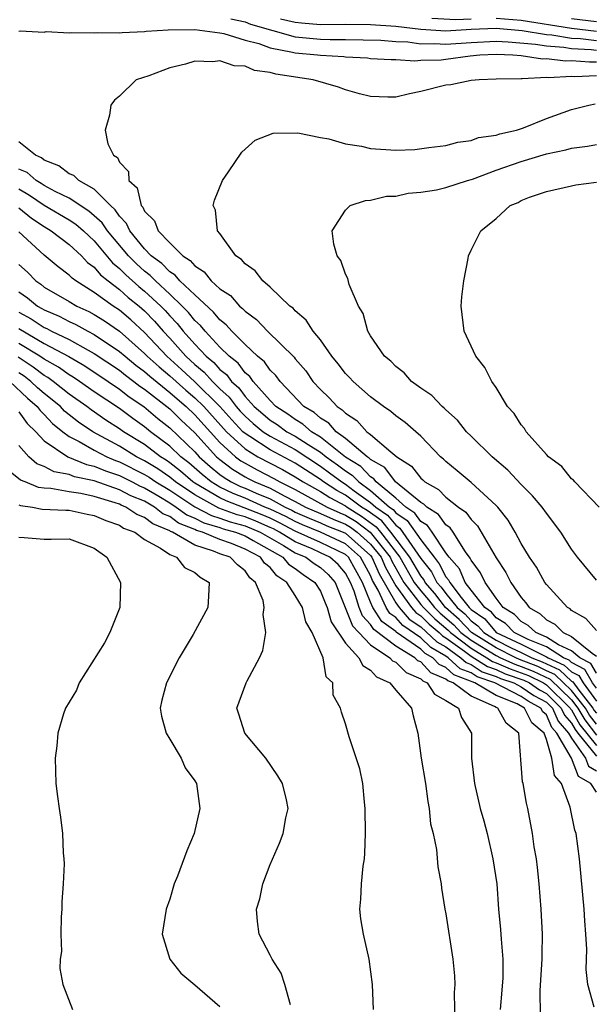
# Model space of a CAD drawing. Units: inches. Extents: x 2508000 to 2511000, y 1515000 to 1518000.
# Drawn here: x 2509077 to 2509123, y 1515501 to 1515580 of the extents above; entities that cross this region are included whole.
import ezdxf

# ---------------------------------------------------------------- set-up
doc = ezdxf.new("R2010")
doc.units = ezdxf.units.IN
doc.header["$MEASUREMENT"] = 0
doc.layers.add('LD25081515_10ft', color=123, linetype='Continuous')

msp = doc.modelspace()

# ---------------------------------------------------------------- linework, layer by layer
at = {"layer": 'LD25081515_10ft'}
for points, elevation in [([(2509093.859, 1515579.859), (2509095, 1515579.614), (2509095.438, 1515579.438), (2509099, 1515578.437), (2509101, 1515578.243), (2509101.786, 1515578.214), (2509103, 1515578.229), (2509105.828, 1515578.172), (2509107, 1515578.064), (2509107.973, 1515578.027), (2509109, 1515577.885), (2509110.098, 1515577.901), (2509111, 1515577.844), (2509113, 1515577.99), (2509115, 1515578.085), (2509115.958, 1515578.042), (2509118.143, 1515577.857), (2509119, 1515577.712), (2509120.387, 1515577.613), (2509121, 1515577.513), (2509122.568, 1515577.432), (2509123, 1515577.383)], 7350), ([(2509123, 1515578.125), (2509121.729, 1515578.271), (2509121, 1515578.309), (2509119.437, 1515578.563), (2509119, 1515578.594), (2509117.081, 1515578.919), (2509115, 1515579.085), (2509113, 1515579.011), (2509111, 1515578.885), (2509109.011, 1515579.011), (2509107, 1515579.251), (2509105, 1515579.394), (2509103, 1515579.412), (2509101, 1515579.394), (2509099.511, 1515579.511), (2509099, 1515579.569), (2509097.828, 1515579.828)], 7360), ([(2509113, 1515579.844), (2509111.781, 1515579.782), (2509109.89, 1515579.89)], 7370), ([(2509123, 1515578.867), (2509121, 1515579.104), (2509117, 1515579.735), (2509115, 1515579.879)], 7370), ([(2509121, 1515579.9), (2509123, 1515579.664)], 7380), ([(2509077, 1515578.878), (2509077.092, 1515578.909), (2509079, 1515578.816), (2509079.151, 1515578.849), (2509081, 1515578.758), (2509081.213, 1515578.787), (2509083, 1515578.743), (2509083.233, 1515578.767), (2509085, 1515578.752), (2509085.218, 1515578.782), (2509087, 1515578.85), (2509087.128, 1515578.873), (2509088.893, 1515579), (2509091, 1515579.017), (2509093, 1515578.745), (2509093.31, 1515578.69), (2509095, 1515578.177), (2509096.103, 1515577.897), (2509097, 1515577.565), (2509098.78, 1515577.22), (2509099, 1515577.159), (2509100.776, 1515577), (2509101, 1515576.968), (2509102.858, 1515576.858), (2509103, 1515576.833), (2509104.754, 1515576.753), (2509105, 1515576.719), (2509106.631, 1515576.631), (2509107, 1515576.631), (2509108.524, 1515576.524), (2509109, 1515576.568), (2509110.612, 1515576.611), (2509111, 1515576.652), (2509112.932, 1515576.932), (2509113.705, 1515577), (2509115, 1515577.06), (2509116.326, 1515577), (2509117, 1515576.946), (2509118.689, 1515576.689), (2509119, 1515576.706), (2509120.519, 1515576.519), (2509121, 1515576.548), (2509122.43, 1515576.43), (2509123, 1515576.451)], 7340), ([(2509123, 1515575.318), (2509121.254, 1515575.253), (2509121, 1515575.274), (2509119.165, 1515575.165), (2509119, 1515575.185), (2509117.085, 1515575.085), (2509117, 1515575.098), (2509115, 1515575.054), (2509113.642, 1515575), (2509113, 1515574.943), (2509111.383, 1515574.618), (2509111, 1515574.574), (2509109, 1515574.086), (2509108.093, 1515573.907), (2509107, 1515573.638), (2509106.363, 1515573.637), (2509105, 1515573.669), (2509104.116, 1515573.883), (2509103, 1515574.221), (2509102.434, 1515574.434), (2509100.43, 1515575), (2509097.456, 1515575.456), (2509097, 1515575.6), (2509095.763, 1515575.763), (2509095, 1515576.103), (2509094.13, 1515576.13), (2509093, 1515576.522), (2509092.443, 1515576.443), (2509091, 1515576.498), (2509090.269, 1515576.269), (2509089, 1515575.952), (2509087.333, 1515575.333), (2509086.342, 1515575), (2509085, 1515573.721), (2509084.612, 1515573.388), (2509084.322, 1515573), (2509084.202, 1515572.202), (2509083.864, 1515571), (2509084.075, 1515569.925), (2509084.536, 1515569), (2509084.838, 1515568.838), (2509085, 1515568.461), (2509085.717, 1515567.717), (2509085.746, 1515567), (2509086.417, 1515566.417), (2509086.737, 1515565), (2509086.868, 1515564.868), (2509087, 1515564.562), (2509087.788, 1515563.788), (2509088.071, 1515563), (2509089, 1515562.024), (2509090.036, 1515561), (2509090.634, 1515560.634), (2509091, 1515560.19), (2509091.736, 1515559.735), (2509092.305, 1515559), (2509093, 1515558.372), (2509093.835, 1515557.835), (2509094.568, 1515557), (2509094.81, 1515556.81), (2509095, 1515556.593), (2509095.926, 1515555.926), (2509096.778, 1515555), (2509098.919, 1515552.919), (2509099, 1515552.805), (2509099.834, 1515551.834), (2509100.41, 1515551), (2509101, 1515550.366), (2509101.706, 1515549.706), (2509102.326, 1515549), (2509102.748, 1515548.748), (2509103, 1515548.46), (2509103.902, 1515547.902), (2509104.714, 1515547), (2509105, 1515546.776), (2509106.615, 1515545.385), (2509107.083, 1515545), (2509108.261, 1515544.262), (2509109, 1515543.291), (2509109.163, 1515543.163), (2509109.324, 1515543), (2509110.402, 1515542.402), (2509111, 1515541.793), (2509112.011, 1515541), (2509112.589, 1515540.589), (2509113, 1515540.005), (2509113.514, 1515539.514), (2509115, 1515536.952), (2509115.778, 1515535.778), (2509116.175, 1515535), (2509117, 1515533.799), (2509117.371, 1515533.371), (2509117.623, 1515533), (2509118.505, 1515532.504), (2509119, 1515532.032), (2509119.677, 1515531.677), (2509120.338, 1515531), (2509121, 1515530.684), (2509122.64, 1515529.36), (2509123, 1515529.121)], 7330), ([(2509123, 1515531.174), (2509122.137, 1515532.137), (2509121, 1515532.773), (2509120.888, 1515532.888), (2509120.673, 1515533), (2509119, 1515534.831), (2509118.872, 1515535), (2509118.213, 1515536.213), (2509117.65, 1515537), (2509117, 1515538.09), (2509116.515, 1515539), (2509115.967, 1515539.967), (2509115.125, 1515541), (2509115, 1515541.134), (2509113, 1515542.962), (2509111.895, 1515543.895), (2509111, 1515544.626), (2509110.815, 1515544.815), (2509110.577, 1515545), (2509109, 1515546.646), (2509108.613, 1515547), (2509107.743, 1515547.743), (2509107, 1515548.271), (2509106.612, 1515548.612), (2509106.026, 1515549), (2509105, 1515549.784), (2509103.605, 1515551), (2509103.32, 1515551.32), (2509103, 1515551.637), (2509102.413, 1515552.413), (2509101.926, 1515553), (2509101, 1515554.298), (2509100.427, 1515555), (2509099.881, 1515555.881), (2509099, 1515556.615), (2509098.823, 1515556.823), (2509098.578, 1515557), (2509097, 1515558.51), (2509096.414, 1515559), (2509095.798, 1515559.798), (2509095, 1515560.357), (2509094.717, 1515560.717), (2509094.274, 1515561), (2509093, 1515562.765), (2509092.811, 1515563), (2509092.64, 1515564.64), (2509092.471, 1515565), (2509092.57, 1515565.431), (2509093.196, 1515567), (2509093.691, 1515567.691), (2509094.745, 1515569.255), (2509095.798, 1515570.202), (2509097.247, 1515570.753), (2509099.217, 1515570.783), (2509101, 1515570.408), (2509101.685, 1515570.315), (2509103, 1515569.916), (2509104.277, 1515569.723), (2509105, 1515569.546), (2509107, 1515569.417), (2509108.537, 1515569.463), (2509109.626, 1515569.625), (2509111, 1515569.789), (2509111.958, 1515570.042), (2509113, 1515570.172), (2509113.587, 1515570.413), (2509115, 1515570.606), (2509115.281, 1515570.719), (2509116.616, 1515571), (2509117.188, 1515571.188), (2509119, 1515571.929), (2509121, 1515572.659), (2509122.386, 1515573), (2509122.896, 1515573.104)], 7320), ([(2509123, 1515527.772), (2509122.546, 1515528.546), (2509121.671, 1515529), (2509121, 1515529.541), (2509119.964, 1515530.036), (2509119, 1515530.654), (2509118.148, 1515531), (2509117.56, 1515531.56), (2509117, 1515531.875), (2509116.452, 1515532.452), (2509115.556, 1515533), (2509115, 1515533.748), (2509114.123, 1515535), (2509113.767, 1515535.767), (2509113, 1515536.783), (2509112.934, 1515536.934), (2509112.563, 1515537.437), (2509111.583, 1515539), (2509111.342, 1515539.342), (2509111, 1515539.585), (2509110.41, 1515540.41), (2509109.467, 1515541), (2509109.236, 1515541.236), (2509109, 1515541.367), (2509106.991, 1515543), (2509106.14, 1515544.14), (2509105, 1515544.784), (2509104.894, 1515544.894), (2509104.725, 1515545), (2509103, 1515546.458), (2509102.266, 1515547), (2509101.675, 1515547.675), (2509101, 1515548.079), (2509100.513, 1515548.514), (2509099.682, 1515549), (2509097.788, 1515551), (2509097.461, 1515551.461), (2509097, 1515551.903), (2509096.551, 1515552.551), (2509096.005, 1515553), (2509095, 1515553.949), (2509093.947, 1515555), (2509093.504, 1515555.504), (2509093, 1515555.899), (2509092.503, 1515556.503), (2509091, 1515557.88), (2509089.82, 1515559), (2509089.449, 1515559.449), (2509089, 1515559.725), (2509088.377, 1515560.376), (2509087.529, 1515561), (2509087, 1515561.549), (2509085.825, 1515563), (2509085.575, 1515563.576), (2509085, 1515564.158), (2509084.666, 1515564.666), (2509084.282, 1515565), (2509083, 1515566.303), (2509081.753, 1515567), (2509081.38, 1515567.38), (2509081, 1515567.528), (2509080.174, 1515568.174), (2509079, 1515568.62), (2509078.799, 1515568.799), (2509078.322, 1515569), (2509077, 1515570.062)], 7340), ([(2509123, 1515535.186), (2509121.478, 1515537), (2509121, 1515537.635), (2509120.142, 1515539), (2509119, 1515540.506), (2509118.655, 1515541), (2509117.887, 1515541.887), (2509117, 1515542.807), (2509115.941, 1515543.94), (2509114.688, 1515545), (2509113, 1515546.636), (2509112.645, 1515547), (2509111.92, 1515547.919), (2509111, 1515548.728), (2509110.867, 1515548.867), (2509110.698, 1515549), (2509109.883, 1515549.883), (2509109, 1515550.456), (2509108.252, 1515551), (2509107.674, 1515551.674), (2509107, 1515552.18), (2509106.607, 1515552.607), (2509106.114, 1515553), (2509105, 1515554.639), (2509104.777, 1515555), (2509104.413, 1515556.413), (2509104.034, 1515557), (2509103.287, 1515558.713), (2509103.181, 1515559.181), (2509103, 1515559.539), (2509102.624, 1515560.624), (2509102.334, 1515561), (2509102.077, 1515561.923), (2509101.948, 1515563), (2509103, 1515564.646), (2509103.38, 1515565), (2509104.596, 1515565.404), (2509105, 1515565.421), (2509106.264, 1515565.736), (2509107, 1515565.754), (2509108.004, 1515565.996), (2509109, 1515566.057), (2509110.259, 1515566.26), (2509111, 1515566.443), (2509112.706, 1515567), (2509113.114, 1515567.114), (2509115, 1515567.81), (2509117, 1515568.5), (2509119, 1515569.116), (2509120.555, 1515569.445), (2509121, 1515569.574), (2509122.279, 1515569.721), (2509123, 1515569.855)], 7310), ([(2509123, 1515526.574), (2509122.685, 1515527), (2509122.062, 1515528.062), (2509121, 1515528.613), (2509120.802, 1515528.802), (2509120.356, 1515529), (2509119, 1515529.87), (2509117.537, 1515530.463), (2509116.43, 1515531), (2509115.734, 1515531.733), (2509115, 1515532.182), (2509114.623, 1515532.623), (2509114.088, 1515533), (2509113, 1515534.389), (2509112.541, 1515535), (2509112.072, 1515536.072), (2509111.25, 1515537), (2509111, 1515537.35), (2509109.892, 1515539), (2509109.52, 1515539.52), (2509109, 1515539.845), (2509108.523, 1515540.523), (2509107.814, 1515541), (2509107, 1515541.705), (2509105.451, 1515543), (2509105.258, 1515543.258), (2509105, 1515543.404), (2509104.215, 1515544.215), (2509103, 1515544.979), (2509101, 1515546.56), (2509100.289, 1515547), (2509099.608, 1515547.608), (2509099, 1515547.964), (2509098.397, 1515548.397), (2509097.45, 1515549), (2509097, 1515549.47), (2509095.643, 1515551), (2509095.38, 1515551.38), (2509095, 1515551.692), (2509094.445, 1515552.445), (2509093.736, 1515553), (2509093, 1515553.735), (2509091.82, 1515555), (2509091.449, 1515555.449), (2509091, 1515555.855), (2509090.491, 1515556.491), (2509089.996, 1515557), (2509089, 1515557.955), (2509087.865, 1515559), (2509087.442, 1515559.442), (2509087, 1515559.768), (2509086.351, 1515560.351), (2509085.713, 1515561), (2509084.051, 1515563), (2509083.634, 1515563.634), (2509082.563, 1515564.563), (2509081, 1515565.583), (2509079.875, 1515566.125), (2509079, 1515566.594), (2509078.759, 1515566.759), (2509078.359, 1515567), (2509077.639, 1515567.639), (2509077, 1515567.909)], 7350), ([(2509123.209, 1515541), (2509121.273, 1515543), (2509121.151, 1515543.151), (2509121, 1515543.242), (2509120.236, 1515544.235), (2509119.178, 1515545), (2509119, 1515545.181), (2509117.395, 1515547), (2509117.25, 1515547.25), (2509117, 1515547.545), (2509116.445, 1515548.445), (2509115.91, 1515549), (2509115, 1515550.504), (2509114.658, 1515551), (2509114.098, 1515552.098), (2509113.392, 1515553), (2509112.46, 1515555), (2509112.224, 1515557), (2509112.265, 1515557.735), (2509112.417, 1515559), (2509112.773, 1515560.773), (2509112.798, 1515561), (2509113, 1515561.459), (2509113.769, 1515563), (2509115, 1515563.971), (2509116.113, 1515565), (2509116.753, 1515565.247), (2509117, 1515565.39), (2509117.657, 1515565.657), (2509119, 1515566.124), (2509121, 1515566.582), (2509121.347, 1515566.653), (2509123, 1515566.868)], 7300), ([(2509077, 1515566.333), (2509077.832, 1515565.832), (2509079, 1515565.034), (2509081, 1515563.864), (2509081.525, 1515563.525), (2509082.135, 1515563), (2509083, 1515562.193), (2509084.445, 1515560.445), (2509085, 1515560.002), (2509085.497, 1515559.497), (2509086.55, 1515558.549), (2509087, 1515558.193), (2509088.285, 1515557), (2509088.635, 1515556.635), (2509089, 1515556.217), (2509089.6, 1515555.6), (2509090.08, 1515555), (2509091, 1515553.967), (2509091.91, 1515553), (2509092.509, 1515552.509), (2509093, 1515551.96), (2509093.538, 1515551.538), (2509093.935, 1515551), (2509094.496, 1515550.496), (2509095, 1515549.796), (2509095.723, 1515549), (2509096.407, 1515548.407), (2509097, 1515547.919), (2509097.561, 1515547.561), (2509098.343, 1515547), (2509099, 1515546.648), (2509100.019, 1515545.981), (2509101, 1515545.374), (2509101.473, 1515545), (2509102.362, 1515544.362), (2509103, 1515543.874), (2509103.537, 1515543.537), (2509104.056, 1515543), (2509105, 1515542.325), (2509106.508, 1515541), (2509106.795, 1515540.795), (2509107, 1515540.547), (2509107.925, 1515539.925), (2509109, 1515538.385), (2509110.052, 1515537), (2509110.474, 1515536.474), (2509111, 1515535.446), (2509111.209, 1515535.21), (2509111.301, 1515535), (2509112.213, 1515533.787), (2509112.851, 1515533), (2509113, 1515532.856), (2509114.088, 1515532.088), (2509115, 1515531.024), (2509117, 1515530.077), (2509118.857, 1515529.143), (2509119, 1515529.085), (2509119.133, 1515529), (2509120.425, 1515528.425), (2509121, 1515527.878), (2509121.578, 1515527.578), (2509121.917, 1515527), (2509123, 1515525.535)], 7360), ([(2509077, 1515564.808), (2509077.992, 1515563.992), (2509079, 1515563.335), (2509079.57, 1515563), (2509081, 1515561.895), (2509081.965, 1515561), (2509082.466, 1515560.466), (2509083, 1515560.084), (2509083.487, 1515559.487), (2509084.097, 1515559), (2509085, 1515558.319), (2509085.694, 1515557.694), (2509086.571, 1515557), (2509087, 1515556.619), (2509087.793, 1515555.793), (2509088.484, 1515555), (2509089, 1515554.446), (2509090.297, 1515553), (2509091, 1515552.357), (2509091.746, 1515551.746), (2509092.412, 1515551), (2509093, 1515550.423), (2509093.749, 1515549.749), (2509094.289, 1515549), (2509094.625, 1515548.625), (2509095, 1515548.225), (2509095.656, 1515547.656), (2509096.452, 1515547), (2509097, 1515546.642), (2509099, 1515545.575), (2509101, 1515544.263), (2509101.735, 1515543.735), (2509102.698, 1515543), (2509103, 1515542.82), (2509103.701, 1515542.298), (2509105, 1515541.369), (2509105.421, 1515541), (2509106.342, 1515540.342), (2509107, 1515539.548), (2509107.328, 1515539.328), (2509109, 1515536.914), (2509109.851, 1515535.851), (2509110.287, 1515535), (2509110.621, 1515534.621), (2509111, 1515534.119), (2509111.907, 1515533), (2509112.495, 1515532.495), (2509113, 1515531.945), (2509113.554, 1515531.554), (2509114.028, 1515531), (2509115, 1515530.398), (2509116.207, 1515529.793), (2509117, 1515529.422), (2509117.838, 1515529), (2509118.675, 1515528.675), (2509119, 1515528.515), (2509120.049, 1515528.049), (2509121, 1515527.143), (2509121.094, 1515527.094), (2509121.572, 1515526.427), (2509122.71, 1515525), (2509122.815, 1515524.815), (2509123, 1515524.58)], 7370), ([(2509123, 1515523.714), (2509122.433, 1515524.433), (2509122.111, 1515525), (2509121, 1515526.395), (2509119.672, 1515527.672), (2509119, 1515527.971), (2509118.311, 1515528.311), (2509116.865, 1515528.865), (2509116.563, 1515529), (2509115, 1515529.783), (2509113.036, 1515531), (2509112.058, 1515532.058), (2509110.966, 1515533), (2509110.12, 1515534.12), (2509109.346, 1515535), (2509109.229, 1515535.229), (2509109, 1515535.515), (2509108.134, 1515537), (2509106.626, 1515539), (2509105.889, 1515539.889), (2509104.728, 1515540.729), (2509104.288, 1515541), (2509103, 1515541.957), (2509102.315, 1515542.315), (2509101.251, 1515543), (2509101, 1515543.187), (2509099, 1515544.494), (2509097, 1515545.556), (2509095.397, 1515546.603), (2509095, 1515546.846), (2509094.834, 1515547), (2509093.947, 1515547.947), (2509093.002, 1515549.002), (2509091, 1515550.971), (2509089.952, 1515551.952), (2509088.774, 1515553), (2509087, 1515554.902), (2509085.901, 1515555.9), (2509085, 1515556.683), (2509084.511, 1515557), (2509083, 1515558.084), (2509081.534, 1515559), (2509081.223, 1515559.223), (2509081, 1515559.46), (2509080.11, 1515560.11), (2509079, 1515561.054), (2509077, 1515562.903)], 7380), ([(2509077, 1515560.319), (2509077.688, 1515559.688), (2509078.34, 1515559), (2509078.731, 1515558.731), (2509079, 1515558.51), (2509081, 1515557.372), (2509081.619, 1515557), (2509082.568, 1515556.568), (2509083, 1515556.325), (2509083.817, 1515555.817), (2509085, 1515555.001), (2509087, 1515553.236), (2509087.22, 1515553), (2509088.152, 1515552.152), (2509089, 1515551.445), (2509090.293, 1515550.293), (2509091, 1515549.702), (2509091.713, 1515549), (2509093.52, 1515547), (2509095, 1515545.628), (2509096.028, 1515545), (2509097.979, 1515543.979), (2509099, 1515543.404), (2509099.619, 1515543), (2509101, 1515542.231), (2509101.749, 1515541.749), (2509103, 1515541.094), (2509103.127, 1515541), (2509104.286, 1515540.286), (2509105.437, 1515539.437), (2509105.799, 1515539), (2509107.318, 1515537), (2509108.481, 1515535), (2509109, 1515534.323), (2509109.619, 1515533.619), (2509110.086, 1515533), (2509110.546, 1515532.546), (2509111.621, 1515531.622), (2509112.193, 1515531), (2509113, 1515530.392), (2509115, 1515529.169), (2509115.337, 1515529), (2509116.487, 1515528.487), (2509117, 1515528.314), (2509117.946, 1515527.946), (2509119.296, 1515527.296), (2509121, 1515525.644), (2509121.513, 1515525), (2509122.052, 1515524.052), (2509123, 1515522.852)], 7390), ([(2509077, 1515558.125), (2509077.666, 1515557.667), (2509078.477, 1515557), (2509078.813, 1515556.813), (2509079, 1515556.69), (2509080.196, 1515556.196), (2509081, 1515555.776), (2509081.533, 1515555.533), (2509082.483, 1515555), (2509083, 1515554.731), (2509085, 1515553.395), (2509085.446, 1515553), (2509086.302, 1515552.302), (2509087, 1515551.786), (2509087.411, 1515551.412), (2509089, 1515550.128), (2509089.601, 1515549.601), (2509090.32, 1515549), (2509091, 1515548.352), (2509093, 1515546.145), (2509094.251, 1515545), (2509094.677, 1515544.677), (2509095, 1515544.48), (2509095.96, 1515543.961), (2509097.282, 1515543.282), (2509097.783, 1515543), (2509099, 1515542.401), (2509101.532, 1515541), (2509102.543, 1515540.543), (2509103, 1515540.363), (2509103.843, 1515539.843), (2509104.964, 1515539), (2509106.557, 1515537), (2509106.69, 1515536.69), (2509107.659, 1515535), (2509109, 1515533.252), (2509109.207, 1515533), (2509110.11, 1515532.11), (2509111.185, 1515531.185), (2509111.355, 1515531), (2509113, 1515529.762), (2509114.25, 1515529), (2509114.705, 1515528.705), (2509115, 1515528.604), (2509116.109, 1515528.109), (2509117, 1515527.808), (2509117.582, 1515527.582), (2509118.763, 1515527), (2509119, 1515526.851), (2509120.899, 1515525), (2509120.93, 1515524.93), (2509121, 1515524.85), (2509121.67, 1515523.67), (2509123, 1515522.009)], 7400), ([(2509077, 1515556.51), (2509077.971, 1515555.971), (2509079, 1515555.291), (2509079.206, 1515555.206), (2509079.601, 1515555), (2509081, 1515554.332), (2509082.512, 1515553.488), (2509083, 1515553.234), (2509085, 1515551.886), (2509085.488, 1515551.488), (2509086.15, 1515551), (2509086.621, 1515550.621), (2509087, 1515550.372), (2509089, 1515548.805), (2509089.911, 1515547.911), (2509091, 1515546.898), (2509092.735, 1515545), (2509093, 1515544.774), (2509094.009, 1515544.009), (2509095, 1515543.404), (2509095.262, 1515543.262), (2509095.774, 1515543), (2509097, 1515542.497), (2509098.115, 1515541.885), (2509099, 1515541.449), (2509099.821, 1515541), (2509101, 1515540.495), (2509102.029, 1515540.029), (2509103, 1515539.647), (2509103.4, 1515539.4), (2509103.932, 1515539), (2509105, 1515538.048), (2509105.83, 1515537), (2509106.181, 1515536.181), (2509107, 1515534.731), (2509108.248, 1515533), (2509108.603, 1515532.603), (2509109, 1515532.337), (2509109.673, 1515531.673), (2509110.456, 1515531), (2509110.734, 1515530.734), (2509111, 1515530.583), (2509112.47, 1515529.53), (2509113, 1515529.131), (2509114.298, 1515528.297), (2509115, 1515528.057), (2509115.731, 1515527.732), (2509117.217, 1515527.217), (2509117.659, 1515527), (2509118.45, 1515526.45), (2509119, 1515526.157), (2509120.187, 1515525), (2509120.435, 1515524.435), (2509121, 1515523.797), (2509121.289, 1515523.289), (2509121.516, 1515523), (2509123, 1515521.166)], 7410), ([(2509077, 1515555.201), (2509079, 1515554.014), (2509080.972, 1515552.972), (2509082.234, 1515552.234), (2509084.102, 1515551), (2509085, 1515550.386), (2509085.769, 1515549.769), (2509086.936, 1515549), (2509088.051, 1515548.051), (2509089, 1515547.315), (2509091, 1515545.384), (2509091.351, 1515545), (2509092.228, 1515544.228), (2509093, 1515543.599), (2509093.341, 1515543.34), (2509093.899, 1515543), (2509094.641, 1515542.641), (2509095, 1515542.502), (2509095.897, 1515542.103), (2509097, 1515541.65), (2509098.186, 1515541), (2509098.74, 1515540.74), (2509099, 1515540.598), (2509100.111, 1515540.111), (2509101, 1515539.749), (2509101.516, 1515539.516), (2509102.826, 1515539), (2509103, 1515538.919), (2509105, 1515537.13), (2509105.103, 1515537), (2509105.672, 1515535.672), (2509107, 1515533.366), (2509107.264, 1515533), (2509108.083, 1515532.084), (2509109, 1515531.47), (2509110.272, 1515530.272), (2509111, 1515529.859), (2509112.199, 1515529), (2509112.615, 1515528.615), (2509113, 1515528.468), (2509113.89, 1515527.89), (2509115, 1515527.511), (2509115.354, 1515527.354), (2509116.397, 1515527), (2509117, 1515526.691), (2509117.998, 1515525.998), (2509119, 1515525.463), (2509119.475, 1515525), (2509119.941, 1515523.941), (2509120.773, 1515523), (2509121, 1515522.61), (2509122.112, 1515521), (2509122.359, 1515520.359), (2509123, 1515519.991)], 7420), ([(2509123, 1515518.301), (2509122.538, 1515519), (2509121.561, 1515519.561), (2509121.006, 1515521), (2509119.842, 1515523), (2509119.447, 1515523.447), (2509119, 1515524.463), (2509118.708, 1515524.708), (2509118.569, 1515525), (2509117.546, 1515525.546), (2509117, 1515525.925), (2509114.897, 1515527), (2509113.483, 1515527.483), (2509113, 1515527.796), (2509112.129, 1515528.129), (2509111.188, 1515529), (2509111, 1515529.134), (2509109.81, 1515529.81), (2509109, 1515530.586), (2509107.564, 1515531.564), (2509107, 1515532.195), (2509106.532, 1515532.532), (2509106.235, 1515533), (2509105.609, 1515534.391), (2509105.163, 1515535.163), (2509105, 1515535.544), (2509104.194, 1515537), (2509103, 1515538.074), (2509101.008, 1515539), (2509099.581, 1515539.581), (2509099, 1515539.836), (2509098.247, 1515540.247), (2509097, 1515540.832), (2509096.583, 1515541), (2509095, 1515541.703), (2509094.067, 1515542.066), (2509093, 1515542.582), (2509092.292, 1515543), (2509091.58, 1515543.58), (2509090.515, 1515544.515), (2509089.881, 1515545), (2509089, 1515545.854), (2509087.485, 1515547), (2509087, 1515547.394), (2509086.053, 1515548.053), (2509085, 1515548.841), (2509083, 1515550.18), (2509081.828, 1515551), (2509081.327, 1515551.327), (2509081, 1515551.517), (2509080.139, 1515552.139), (2509079, 1515552.761), (2509078.659, 1515553), (2509077, 1515554.032)], 7430), ([(2509122.803, 1515501.196), (2509122.312, 1515503), (2509122.18, 1515504.18), (2509122.209, 1515505.791), (2509122.148, 1515507), (2509122.057, 1515508.057), (2509122.007, 1515509), (2509121.646, 1515513), (2509121.36, 1515515), (2509121.276, 1515515.276), (2509120.9, 1515517.101), (2509120.217, 1515519), (2509119.636, 1515519.636), (2509119.444, 1515521), (2509119, 1515522.495), (2509118.816, 1515523), (2509117.829, 1515523.829), (2509117.269, 1515525), (2509116.674, 1515525.325), (2509115, 1515525.994), (2509113.297, 1515527), (2509111.643, 1515527.644), (2509111, 1515528.238), (2509110.465, 1515528.465), (2509109.962, 1515529), (2509109.348, 1515529.348), (2509109, 1515529.682), (2509107.045, 1515531.045), (2509107, 1515531.094), (2509105.892, 1515531.892), (2509105.188, 1515533), (2509105, 1515533.418), (2509104.357, 1515535), (2509103.254, 1515537), (2509103, 1515537.229), (2509101, 1515538.185), (2509099, 1515539.074), (2509097.754, 1515539.754), (2509097, 1515540.108), (2509096.375, 1515540.375), (2509093.492, 1515541.492), (2509093, 1515541.73), (2509091, 1515542.902), (2509090.854, 1515543), (2509089.865, 1515543.865), (2509089, 1515544.527), (2509088.721, 1515544.722), (2509088.262, 1515545), (2509087, 1515545.971), (2509085.324, 1515547), (2509085, 1515547.232), (2509083.926, 1515547.926), (2509082.737, 1515548.737), (2509082.402, 1515549), (2509081, 1515549.988), (2509079.728, 1515551), (2509079.305, 1515551.305), (2509079, 1515551.472), (2509078.137, 1515552.137), (2509076.932, 1515552.932)], 7440), ([(2509118.538, 1515500.538), (2509118.5, 1515502.5), (2509118.664, 1515505), (2509118.652, 1515505.349), (2509118.686, 1515507), (2509118.577, 1515509), (2509118.421, 1515511), (2509118.293, 1515512.293), (2509118.203, 1515513), (2509118.038, 1515513.962), (2509117.886, 1515515), (2509117.511, 1515517), (2509117.42, 1515517.42), (2509117.146, 1515519), (2509117.111, 1515519.112), (2509116.801, 1515523), (2509115.788, 1515523.788), (2509115.125, 1515525), (2509115, 1515525.05), (2509114.878, 1515525.122), (2509113, 1515525.931), (2509111.57, 1515527), (2509111.158, 1515527.158), (2509111, 1515527.303), (2509109.809, 1515527.809), (2509109, 1515528.668), (2509108.769, 1515528.769), (2509108.533, 1515529), (2509107, 1515529.937), (2509105.253, 1515531.253), (2509105, 1515531.65), (2509104.348, 1515532.348), (2509104.091, 1515533), (2509103.69, 1515534.31), (2509103.409, 1515535), (2509103, 1515535.745), (2509102.423, 1515536.423), (2509101.759, 1515537), (2509101, 1515537.365), (2509100.339, 1515537.661), (2509099, 1515538.22), (2509097.74, 1515539), (2509097.261, 1515539.261), (2509097, 1515539.384), (2509095.867, 1515539.867), (2509095, 1515540.208), (2509094.376, 1515540.377), (2509092.915, 1515540.915), (2509091, 1515541.965), (2509089.461, 1515543), (2509089, 1515543.379), (2509088.046, 1515544.046), (2509087, 1515544.68), (2509086.36, 1515545), (2509085, 1515545.846), (2509082.869, 1515547), (2509081.75, 1515547.751), (2509080.635, 1515548.635), (2509080.294, 1515549), (2509079, 1515550.041), (2509078.486, 1515550.486), (2509077.94, 1515551), (2509077.409, 1515551.409), (2509077, 1515551.677)], 7450), ([(2509076.259, 1515551), (2509077.675, 1515549.675), (2509078.455, 1515549), (2509078.681, 1515548.681), (2509079, 1515548.371), (2509079.661, 1515547.662), (2509080.479, 1515547), (2509081, 1515546.603), (2509081.788, 1515546.212), (2509083, 1515545.518), (2509083.993, 1515545), (2509084.695, 1515544.695), (2509085, 1515544.592), (2509087, 1515543.596), (2509087.371, 1515543.371), (2509087.902, 1515543), (2509089, 1515542.334), (2509091, 1515541.029), (2509092.323, 1515540.323), (2509093, 1515540.125), (2509093.819, 1515539.819), (2509095, 1515539.501), (2509096.202, 1515539), (2509098.064, 1515537.936), (2509099, 1515537.357), (2509099.854, 1515537), (2509100.512, 1515536.512), (2509101, 1515536.181), (2509101.632, 1515535.632), (2509102.169, 1515535), (2509103.553, 1515531.554), (2509104.07, 1515531), (2509105, 1515530.02), (2509106.529, 1515529), (2509106.753, 1515528.753), (2509107, 1515528.639), (2509107.83, 1515527.83), (2509109, 1515527.314), (2509109.153, 1515527.152), (2509109.511, 1515527), (2509110.102, 1515526.102), (2509111, 1515525.602), (2509112, 1515525), (2509112.247, 1515524.247), (2509113.033, 1515523), (2509113.031, 1515521), (2509113.27, 1515519), (2509113.732, 1515517), (2509114.011, 1515516.011), (2509114.274, 1515515), (2509114.743, 1515513), (2509115.043, 1515511), (2509115.2, 1515509), (2509115.357, 1515507.357), (2509115.397, 1515506.603), (2509115.542, 1515505), (2509115.528, 1515503.528), (2509115.465, 1515502.535), (2509115.326, 1515501)], 7460), ([(2509077, 1515548.589), (2509077.661, 1515547.661), (2509078.338, 1515547), (2509079, 1515546.277), (2509080.888, 1515545), (2509082.387, 1515544.387), (2509083, 1515544.258), (2509083.877, 1515543.877), (2509085, 1515543.5), (2509086.007, 1515543), (2509086.658, 1515542.658), (2509087, 1515542.522), (2509088.14, 1515541.859), (2509089, 1515541.338), (2509089.519, 1515541), (2509090.367, 1515540.367), (2509091, 1515540.121), (2509091.731, 1515539.732), (2509093, 1515539.359), (2509093.262, 1515539.262), (2509094.232, 1515539), (2509095, 1515538.696), (2509095.651, 1515538.349), (2509098.016, 1515537), (2509098.454, 1515536.454), (2509099, 1515536.099), (2509099.631, 1515535.631), (2509100.562, 1515535), (2509101, 1515534.296), (2509101.382, 1515533.382), (2509101.535, 1515533), (2509101.865, 1515531.865), (2509103, 1515530.159), (2509104.061, 1515529), (2509104.375, 1515528.375), (2509105, 1515528.014), (2509105.483, 1515527.483), (2509106.533, 1515527), (2509107, 1515526.433), (2509108.261, 1515525), (2509108.388, 1515524.388), (2509108.776, 1515523), (2509109.034, 1515521), (2509109.367, 1515519), (2509109.549, 1515517.549), (2509109.67, 1515517), (2509109.77, 1515515.77), (2509109.976, 1515515), (2509110.25, 1515513.75), (2509110.357, 1515512.357), (2509110.612, 1515511), (2509110.649, 1515510.65), (2509110.923, 1515509), (2509111, 1515508.625), (2509111.557, 1515505), (2509111.676, 1515503.676), (2509111.704, 1515503), (2509111.653, 1515502.346), (2509111.708, 1515499.708)], 7470), ([(2509105.242, 1515501), (2509105.14, 1515503), (2509104.878, 1515505), (2509104.426, 1515507), (2509104.23, 1515508.23), (2509104.142, 1515509), (2509104.225, 1515509.775), (2509104.266, 1515511), (2509104.409, 1515512.409), (2509104.511, 1515513), (2509104.55, 1515513.45), (2509104.6, 1515515), (2509104.575, 1515517), (2509104.503, 1515517.497), (2509104.387, 1515519), (2509104.152, 1515520.151), (2509103.299, 1515522.701), (2509103, 1515523.742), (2509102.674, 1515524.674), (2509102.596, 1515525), (2509102.024, 1515526.024), (2509101.984, 1515527), (2509101.474, 1515527.474), (2509101.221, 1515529), (2509100.348, 1515531), (2509099.854, 1515531.854), (2509099.576, 1515533), (2509099, 1515533.947), (2509098.329, 1515535), (2509097.523, 1515535.523), (2509097, 1515536.176), (2509096.541, 1515536.541), (2509096.233, 1515537), (2509095, 1515537.657), (2509093.912, 1515538.088), (2509093, 1515538.405), (2509091.616, 1515539), (2509091.14, 1515539.14), (2509091, 1515539.214), (2509089.714, 1515539.713), (2509089, 1515540.246), (2509088.463, 1515540.463), (2509087.796, 1515541), (2509087, 1515541.462), (2509085.901, 1515541.9), (2509085, 1515542.373), (2509083, 1515543.085), (2509081.416, 1515543.416), (2509081, 1515543.587), (2509079.799, 1515543.798), (2509079, 1515544.225), (2509078.434, 1515544.434), (2509077.787, 1515545), (2509077, 1515545.888)], 7480), ([(2509098.617, 1515501.383), (2509098.168, 1515503), (2509097.88, 1515503.88), (2509097.151, 1515505), (2509097, 1515505.323), (2509096.137, 1515507), (2509096, 1515508), (2509095.928, 1515509), (2509096.188, 1515509.812), (2509096.422, 1515511), (2509097, 1515512.54), (2509097.756, 1515514.244), (2509098.045, 1515515), (2509098.254, 1515516.254), (2509098.43, 1515517), (2509098.298, 1515517.702), (2509097.983, 1515519), (2509097.606, 1515519.606), (2509096.654, 1515521), (2509094.979, 1515523), (2509094.51, 1515524.51), (2509094.336, 1515525), (2509095.095, 1515527), (2509095.176, 1515527.176), (2509096.164, 1515529), (2509096.419, 1515529.582), (2509096.653, 1515531), (2509096.439, 1515532.439), (2509096.522, 1515533), (2509096.433, 1515533.566), (2509095.844, 1515535), (2509095.374, 1515535.374), (2509095, 1515535.932), (2509094.4, 1515536.4), (2509093.817, 1515537), (2509093, 1515537.285), (2509092.501, 1515537.499), (2509091, 1515537.955), (2509089.215, 1515539), (2509089.06, 1515539.06), (2509089, 1515539.105), (2509087.65, 1515539.65), (2509087, 1515540.173), (2509086.398, 1515540.398), (2509085.501, 1515541), (2509085.143, 1515541.143), (2509085, 1515541.218), (2509084.662, 1515541.337), (2509083, 1515541.832), (2509081.927, 1515542.073), (2509081, 1515542.21), (2509079.528, 1515542.473), (2509079, 1515542.494), (2509078.553, 1515542.554), (2509077.488, 1515543), (2509077.132, 1515543.132), (2509076.022, 1515544.022)], 7490), ([(2509077, 1515541.181), (2509077.128, 1515541.128), (2509078.079, 1515541), (2509078.844, 1515540.843), (2509080.743, 1515540.743), (2509081, 1515540.746), (2509082.436, 1515540.436), (2509083, 1515540.337), (2509083.916, 1515539.916), (2509085, 1515539.552), (2509085.331, 1515539.331), (2509086.215, 1515539), (2509087, 1515538.406), (2509088.278, 1515537.723), (2509089, 1515537.222), (2509089.545, 1515537), (2509090.191, 1515536.191), (2509091, 1515535.788), (2509091.417, 1515535.417), (2509092.156, 1515535), (2509092.102, 1515533.898), (2509092.027, 1515533), (2509090.86, 1515530.86), (2509089.758, 1515529), (2509088.742, 1515527), (2509088.385, 1515525.615), (2509088.25, 1515525), (2509088.36, 1515524.36), (2509088.722, 1515523), (2509089, 1515522.517), (2509089.922, 1515521), (2509090.241, 1515520.241), (2509091, 1515519.204), (2509091.128, 1515519), (2509091.403, 1515517), (2509090.956, 1515515), (2509090.371, 1515513.629), (2509089.62, 1515511.62), (2509089.361, 1515511), (2509089, 1515509.788), (2509088.725, 1515509), (2509088.402, 1515507), (2509089.003, 1515505), (2509089.89, 1515503.89), (2509091, 1515502.969), (2509093, 1515501.226)], 7500), ([(2509077, 1515538.596), (2509077.42, 1515538.58), (2509079, 1515538.438), (2509079.565, 1515538.436), (2509081, 1515538.467), (2509083, 1515537.716), (2509084.008, 1515537), (2509085.078, 1515535), (2509085.042, 1515533), (2509084.241, 1515531), (2509083.807, 1515530.192), (2509081.794, 1515527), (2509081.575, 1515526.425), (2509080.713, 1515525), (2509080.541, 1515524.541), (2509080.081, 1515523), (2509080.006, 1515521.994), (2509079.868, 1515521), (2509079.935, 1515519), (2509080.056, 1515517.944), (2509080.187, 1515517), (2509080.306, 1515516.307), (2509080.458, 1515515), (2509080.518, 1515513.482), (2509080.578, 1515513), (2509080.605, 1515512.605), (2509080.525, 1515511), (2509080.416, 1515509.584), (2509080.416, 1515509), (2509080.371, 1515508.371), (2509080.332, 1515507), (2509080.385, 1515505.615), (2509080.288, 1515505), (2509080.261, 1515504.26), (2509080.49, 1515503), (2509081.272, 1515501)], 7510)]:
    msp.add_lwpolyline(points, dxfattribs=dict(at, elevation=elevation))

doc.saveas('drawing.dxf')
